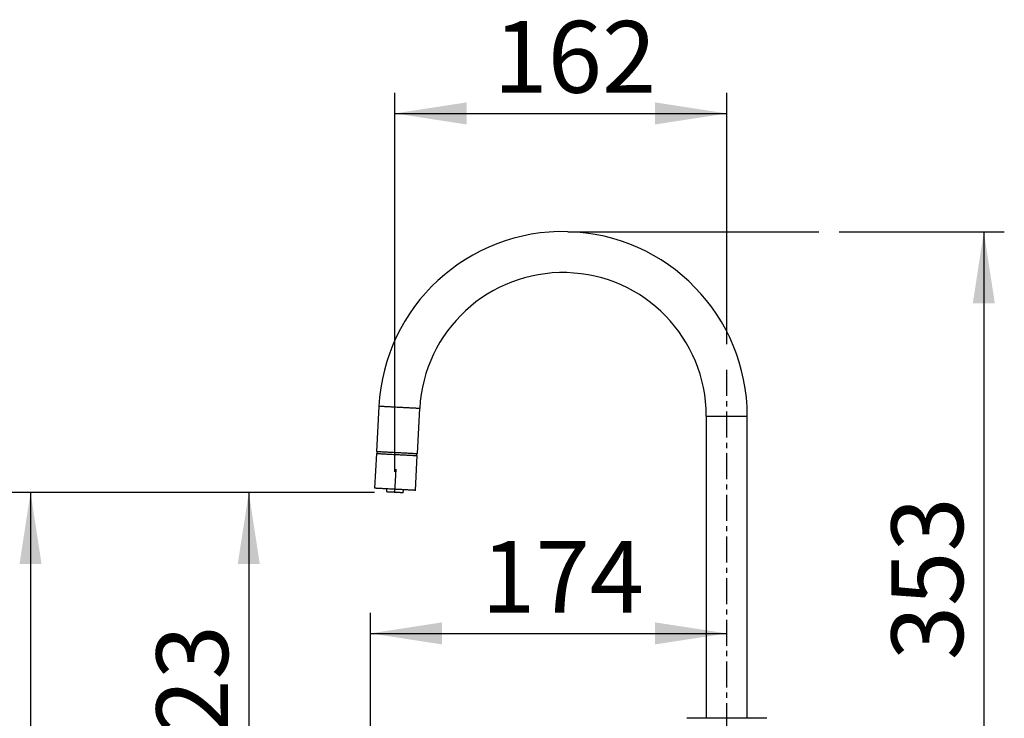
# Model space of a CAD drawing. Extents: x -87 to 841, y -34 to 591.
# Drawn here: x 443 to 539, y 394 to 463 of the extents above; entities that cross this region are included whole.
import ezdxf

# ---------------------------------------------------------------- set-up
doc = ezdxf.new("R2010")
doc.units = 0
doc.linetypes.add('CENTERX2', pattern=[20.32, 12.7, -2.54, 2.54, -2.54])
doc.layers.get('0').update_dxf_attribs({"linetype": 'CONTINUOUS'})
doc.styles.add('SLDTEXTSTYLE2', font='TXT', dxfattribs={"width": 0.605})
doc.dimstyles.new('SLDDIMSTYLE0', dxfattribs={"dimtxt": 5.172414, "dimasz": 7, "dimexe": 0, "dimexo": 0.0625, "dimgap": 1.293103, "dimtad": 1, "dimlfac": 5, "dimrnd": 1e-09, "dimzin": 12, "dimtxsty": 'SLDTEXTSTYLE2', "dimsah": 1, "dimcen": 0.09, "dimazin": 3, "dimtfac": 1, "dimtofl": 0, "dimtmove": 0, "dimatfit": 3, "dimtolj": 1, "dimtzin": 12})

# ---------------------------------------------------------------- blocks, each defined once
blk = doc.blocks.new('_D_11')
at = {"color": 7, "linetype": 'CONTINUOUS'}
for p, q in [((477.212, 416.546), (441.634, 416.546)), ((443.634, 416.546), (443.634, 371.497)), ((449.624, 371.497), (441.634, 371.497))]:
    blk.add_line(p, q, dxfattribs=at)
for points in [[(443.634, 416.546), (442.557, 409.546), (444.711, 409.546)], [(443.634, 371.497), (444.711, 378.497), (442.557, 378.497)]]:
    blk.add_solid(points, dxfattribs=at)
at = {"color": 7, "linetype": 'CONTINUOUS', "insert": (434.611, 387.445), "char_height": 7, "attachment_point": 1, "rotation": 90, "style": 'SLDTEXTSTYLE2'}
blk.add_mtext('225', dxfattribs=at)
blk = doc.blocks.new('_D_12')
at = {"color": 7, "linetype": 'CONTINUOUS'}
for p, q in [((477.212, 416.546), (462.946, 416.546)), ((464.946, 416.546), (464.946, 371.997))]:
    blk.add_line(p, q, dxfattribs=at)
for points in [[(464.946, 416.546), (463.869, 409.546), (466.023, 409.546)], [(464.946, 371.997), (466.023, 378.997), (463.869, 378.997)]]:
    blk.add_solid(points, dxfattribs=at)
at = {"color": 7, "linetype": 'CONTINUOUS', "insert": (455.923, 387.695), "char_height": 7, "attachment_point": 1, "rotation": 90, "style": 'SLDTEXTSTYLE2'}
blk.add_mtext('223', dxfattribs=at)
blk = doc.blocks.new('_D_13')
at = {"color": 7, "linetype": 'CONTINUOUS'}
for p, q in [((522.6, 441.991), (538.726, 441.991)), ((536.726, 441.991), (536.726, 371.497)), ((523.624, 371.497), (538.726, 371.497))]:
    blk.add_line(p, q, dxfattribs=at)
for points in [[(536.726, 441.991), (535.649, 434.991), (537.803, 434.991)], [(536.726, 371.497), (537.803, 378.497), (535.649, 378.497)]]:
    blk.add_solid(points, dxfattribs=at)
at = {"color": 7, "linetype": 'CONTINUOUS', "insert": (527.703, 400.167), "char_height": 7, "attachment_point": 1, "rotation": 90, "style": 'SLDTEXTSTYLE2'}
blk.add_mtext('353', dxfattribs=at)
blk = doc.blocks.new('_D_14')
at = {"color": 7, "linetype": 'CONTINUOUS'}
for p, q in [((479.212, 418.546), (479.212, 455.531)), ((511.624, 430.997), (511.624, 455.531)), ((479.212, 453.531), (511.624, 453.531))]:
    blk.add_line(p, q, dxfattribs=at)
for points in [[(479.212, 453.531), (486.212, 452.454), (486.212, 454.608)], [(511.624, 453.531), (504.624, 454.608), (504.624, 452.454)]]:
    blk.add_solid(points, dxfattribs=at)
at = {"color": 7, "linetype": 'CONTINUOUS', "insert": (488.841, 462.555), "char_height": 7, "attachment_point": 1, "style": 'SLDTEXTSTYLE2'}
blk.add_mtext('162', dxfattribs=at)
blk = doc.blocks.new('_D_15')
at = {"color": 7, "linetype": 'CONTINUOUS'}
for p, q in [((476.824, 378.497), (476.824, 404.783)), ((476.824, 402.783), (511.624, 402.783))]:
    blk.add_line(p, q, dxfattribs=at)
for points in [[(476.824, 402.783), (483.824, 401.707), (483.824, 403.86)], [(511.624, 402.783), (504.624, 403.86), (504.624, 401.707)]]:
    blk.add_solid(points, dxfattribs=at)
at = {"color": 7, "linetype": 'CONTINUOUS', "insert": (487.647, 411.807), "char_height": 7, "attachment_point": 1, "style": 'SLDTEXTSTYLE2'}
blk.add_mtext('174', dxfattribs=at)

msp = doc.modelspace()

# ---------------------------------------------------------------- linework, layer by layer
at = {"color": 7, "linetype": 'CONTINUOUS'}
for p, q in [((496.095355, 441.99122), (520.599751, 441.99122)), ((477.648837, 424.939437), (477.418561, 420.545466)), ((481.413079, 420.336123), (481.643356, 424.730094)), ((509.62417, 423.997386), (509.62417, 394.497297)), ((513.62417, 394.497297), (513.62417, 423.997386)), ((477.408094, 420.345743), (477.23015, 416.9504)), ((477.468491, 420.542849), (477.458025, 420.34312)), ((481.352679, 420.13901), (481.363148, 420.338739)), ((481.224669, 416.741057), (481.402613, 420.136393)), ((479.211709, 416.546139), (479.330102, 418.805209)), ((478.398547, 416.889168), (478.388075, 416.589303)), ((480.035342, 416.502972), (480.056272, 416.802288)), ((515.52417, 394.497297), (507.72417, 394.497297))]:
    msp.add_line(p, q, dxfattribs=at)
at = {"color": 7, "linetype": 'CENTERX2', "ltscale": 0.2}
msp.add_line((511.62417, 364.997297), (511.62417, 428.997389), dxfattribs=at)
at = {"color": 8, "linetype": 'CONTINUOUS'}
msp.add_line((509.62417, 423.997386), (513.62417, 423.997386), dxfattribs=at)
at = {"color": 8, "linetype": 'CONTINUOUS', "flags": 128}
msp.add_lwpolyline([(481.643356, 424.730094), (481.640214, 424.730254), (481.630797, 424.730749), (481.615139, 424.731572), (481.593282, 424.732716), (481.565297, 424.734182), (481.531278, 424.735965), (481.491325, 424.738057), (481.445567, 424.740459), (481.394146, 424.743153), (481.337226, 424.746133), (481.274984, 424.749399), (481.207619, 424.752928), (481.135339, 424.756719), (481.058372, 424.760748), (480.976964, 424.765016), (480.891369, 424.769504), (480.801854, 424.774195), (480.708704, 424.779077), (480.61221, 424.784131), (480.512676, 424.789347), (480.410416, 424.794705), (480.30575, 424.800195), (480.19901, 424.805785), (480.090529, 424.811472), (479.980651, 424.81723), (479.869721, 424.823047), (479.758085, 424.828894), (479.646096, 424.834765), (479.534111, 424.84063), (479.422475, 424.846484), (479.311544, 424.852295), (479.201666, 424.858053), (479.093186, 424.863739), (478.986446, 424.869336), (478.88178, 424.87482), (478.779519, 424.880178), (478.679986, 424.885393), (478.583492, 424.890454), (478.490341, 424.895336), (478.400827, 424.900026), (478.315232, 424.904509), (478.233821, 424.908776), (478.156856, 424.912812), (478.084577, 424.916602), (478.017212, 424.920131), (477.95497, 424.923391), (477.89805, 424.926378), (477.846629, 424.929072), (477.800871, 424.931468), (477.760918, 424.93356), (477.726895, 424.935342), (477.698914, 424.936814), (477.677057, 424.937959), (477.661396, 424.938775), (477.651981, 424.93927), (477.648837, 424.939437)], dxfattribs=at)
at = {"color": 7, "linetype": 'CONTINUOUS', "flags": 128}
for points in [[(477.408094, 420.345743), (477.411235, 420.345576), (477.420653, 420.345081), (477.436314, 420.344259), (477.458168, 420.343114), (477.486152, 420.341648), (477.520172, 420.339866), (477.560125, 420.337774), (477.605883, 420.335372), (477.657304, 420.332677), (477.714223, 420.329697), (477.776466, 420.326437), (477.843831, 420.322902), (477.91611, 420.319117), (477.993078, 420.315082), (478.074486, 420.310814), (478.160081, 420.306332), (478.249595, 420.301641), (478.342745, 420.29676), (478.439239, 420.291699), (478.538773, 420.286484), (478.641034, 420.281125), (478.7457, 420.275642), (478.85244, 420.270045), (478.96092, 420.264359), (479.070798, 420.258601), (479.181732, 420.252789), (479.293365, 420.246936), (479.405353, 420.241065), (479.517338, 420.2352), (479.628975, 420.229347), (479.739905, 420.223535), (479.849783, 420.217778), (479.958264, 420.212091), (480.065004, 420.206494), (480.16967, 420.201011), (480.27193, 420.195652), (480.371464, 420.190437), (480.467958, 420.185376), (480.561108, 420.180495), (480.650622, 420.175804), (480.736218, 420.171322), (480.817629, 420.167054), (480.894593, 420.163019), (480.966873, 420.159234), (481.034238, 420.155699), (481.09648, 420.152439), (481.1534, 420.149459), (481.20482, 420.146765), (481.250579, 420.144363), (481.290532, 420.14227), (481.324554, 420.140488), (481.352536, 420.139022), (481.374393, 420.137878), (481.390054, 420.137055), (481.399468, 420.13656), (481.402613, 420.136393)], [(477.418561, 420.545466), (477.421702, 420.545299), (477.431119, 420.54481), (477.44678, 420.543988), (477.468634, 420.542843), (477.496619, 420.541377), (477.530641, 420.539589), (477.570591, 420.537497), (477.61635, 420.535101), (477.667771, 420.532407), (477.724693, 420.52942), (477.786932, 420.52616), (477.8543, 420.522631), (477.92658, 420.518841), (478.003544, 420.514805), (478.084952, 420.510544), (478.170548, 420.506055), (478.260062, 420.501365), (478.353212, 420.496483), (478.449706, 420.491428), (478.54924, 420.486207), (478.651501, 420.480849), (478.756166, 420.475365), (478.862906, 420.469768), (478.971387, 420.464088), (479.081265, 420.45833), (479.192198, 420.452513), (479.303832, 420.446665), (479.41582, 420.440794), (479.527808, 420.434923), (479.639442, 420.429076), (479.750372, 420.423259), (479.86025, 420.417501), (479.96873, 420.411815), (480.075473, 420.406224), (480.180136, 420.40074), (480.282397, 420.395376), (480.381931, 420.39016), (480.478425, 420.385106), (480.571575, 420.380224), (480.661089, 420.375533), (480.746687, 420.371045), (480.828095, 420.366777), (480.90506, 420.362748), (480.977339, 420.358957), (481.044704, 420.355429), (481.106947, 420.352168), (481.163866, 420.349182), (481.215287, 420.346488), (481.261046, 420.344092), (481.300999, 420.341994), (481.335021, 420.340211), (481.363002, 420.338745), (481.384859, 420.337601), (481.40052, 420.336778), (481.409935, 420.336289), (481.413079, 420.336123)], [(481.224669, 416.741057), (481.221528, 416.741217), (481.21211, 416.741712), (481.196449, 416.742535), (481.174595, 416.743679), (481.146611, 416.745145), (481.112588, 416.746928), (481.072635, 416.749026), (481.026877, 416.751422), (480.975459, 416.754116), (480.918536, 416.757102), (480.856297, 416.760362), (480.788929, 416.763891), (480.716649, 416.767682), (480.639685, 416.771711), (480.558277, 416.775979), (480.472682, 416.780467), (480.383167, 416.785158), (480.290014, 416.79004), (480.19352, 416.795094), (480.09399, 416.800309), (479.991729, 416.805674), (479.887063, 416.811158), (479.780323, 416.816748), (479.671843, 416.822435), (479.561964, 416.828193), (479.451031, 416.83401), (479.339398, 416.839857), (479.22741, 416.845728), (479.115421, 416.851599), (479.003788, 416.857447), (478.892858, 416.863258), (478.782979, 416.869022), (478.674499, 416.874702), (478.567756, 416.880299), (478.463093, 416.885783), (478.360833, 416.891141), (478.261299, 416.896356), (478.164805, 416.901417), (478.071655, 416.906298), (477.98214, 416.910989), (477.896542, 416.915478), (477.815134, 416.919739), (477.73817, 416.923775), (477.66589, 416.927565), (477.598525, 416.931094), (477.536283, 416.934354), (477.479363, 416.937341), (477.427942, 416.940035), (477.382184, 416.942431), (477.342231, 416.944523), (477.308209, 416.946311), (477.280227, 416.947777), (477.25837, 416.948922), (477.242709, 416.949744), (477.233291, 416.950233), (477.23015, 416.9504)], [(480.035342, 416.502972), (480.035142, 416.502984), (480.030308, 416.50324), (480.019069, 416.503824), (480.00151, 416.504748), (479.977772, 416.505994), (479.948039, 416.507549), (479.912541, 416.509409), (479.871557, 416.511555), (479.825411, 416.513975), (479.774461, 416.516645), (479.719106, 416.519548), (479.659782, 416.522659), (479.596949, 416.525949), (479.531104, 416.5294), (479.462758, 416.532983), (479.392446, 416.536666), (479.320721, 416.540427), (479.24814, 416.54423), (479.175276, 416.548051), (479.102699, 416.551853), (479.030973, 416.555609), (478.960661, 416.559298), (478.892315, 416.56288), (478.826467, 416.566325), (478.763635, 416.569622), (478.70431, 416.572733), (478.648958, 416.57563), (478.598008, 416.5783), (478.551859, 416.58072), (478.510878, 416.582866), (478.475381, 416.584725), (478.445647, 416.586287), (478.421906, 416.587533), (478.40435, 416.588451), (478.393111, 416.589041), (478.388277, 416.589291), (478.388075, 416.589303)]]:
    msp.add_lwpolyline(points, dxfattribs=at)
at = {"color": 7, "linetype": 'CONTINUOUS'}
for radius in [18, 14]:
    msp.add_arc((495.62417, 423.997389), radius, 0, 177, dxfattribs=at)

# ---------------------------------------------------------------- dimensions: what is measured, and where the dimension line sits
for base, p1, picture, middle in [((511.62417, 453.531066), (479.211709, 416.546139), '_D_14', (495.41794, 453.531066)), ((511.62417, 402.783428), (476.82417, 376.497297), '_D_15', (494.22417, 402.783428))]:
    dim = msp.add_linear_dim(base=base, p1=p1, p2=(511.62417, 428.997389), dimstyle='SLDDIMSTYLE0', dxfattribs=at)
    dim.commit()
    dim.dimension.update_dxf_attribs({"geometry": picture, "text_midpoint": middle, "dimtype": 160})
for base, p1, p2, picture, middle in [((536.72637, 371.497297), (520.599751, 441.99122), (521.62417, 371.497297), '_D_13', (536.72637, 406.744259)), ((443.634105, 371.497297), (479.211709, 416.546139), (451.62417, 371.497297), '_D_11', (443.634105, 394.021718)), ((464.946399, 371.997297), (479.211709, 416.546139), (463.72417, 371.997297), '_D_12', (464.946399, 394.271718))]:
    dim = msp.add_linear_dim(base=base, p1=p1, p2=p2, angle=90, dimstyle='SLDDIMSTYLE0', dxfattribs=at)
    dim.commit()
    dim.dimension.update_dxf_attribs({"geometry": picture, "text_midpoint": middle, "dimtype": 160})

doc.saveas('drawing.dxf')
